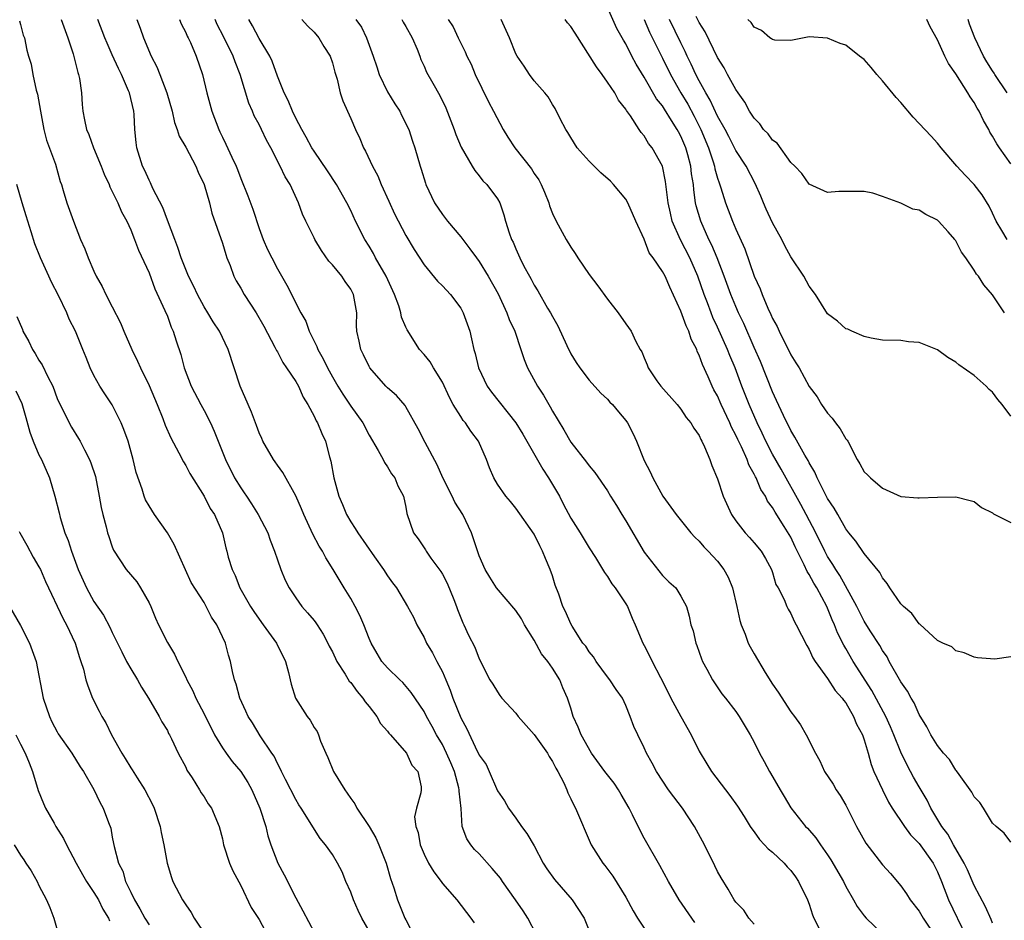
# Model space of a CAD drawing. Units: inches. Extents: x 2556000 to 2559000, y 1554000 to 1557000.
# Drawn here: x 2557693 to 2557800, y 1554607 to 1554705 of the extents above; entities that cross this region are included whole.
import ezdxf

# ---------------------------------------------------------------- set-up
doc = ezdxf.new("R2010")
doc.units = ezdxf.units.IN
doc.header["$MEASUREMENT"] = 0
doc.layers.add('LD25561554_2ft', color=161, linetype='Continuous')

msp = doc.modelspace()

# ---------------------------------------------------------------- linework, layer by layer
at = {"layer": 'LD25561554_2ft'}
for points, elevation in [([(2557801, 1554635.51), (2557799.25, 1554635.25), (2557797.37, 1554635.37), (2557797, 1554635.44), (2557795.92, 1554635.92), (2557795, 1554636.16), (2557794.57, 1554636.57), (2557793.56, 1554637), (2557793, 1554637.26), (2557791.06, 1554639.06), (2557791, 1554639.09), (2557790.21, 1554640.21), (2557789.28, 1554641), (2557789, 1554641.28), (2557787.8, 1554643), (2557787.5, 1554643.5), (2557787, 1554644.1), (2557786.69, 1554644.69), (2557785, 1554646.77), (2557784.09, 1554648.09), (2557783.34, 1554649), (2557783, 1554649.45), (2557782.11, 1554651), (2557781.72, 1554651.72), (2557781, 1554652.76), (2557780.73, 1554653.27), (2557779.87, 1554655), (2557779.63, 1554655.63), (2557779, 1554656.64), (2557778.89, 1554656.89), (2557778.52, 1554657.48), (2557777.45, 1554659.45), (2557777, 1554660.16), (2557776.2, 1554661.8), (2557775.45, 1554663.45), (2557775, 1554664.39), (2557773.69, 1554667.69), (2557773, 1554669.24), (2557771.86, 1554671.86), (2557771.3, 1554673), (2557771, 1554673.68), (2557770.45, 1554675), (2557769.72, 1554677), (2557768.95, 1554679), (2557768.38, 1554680.38), (2557768.07, 1554681), (2557767.17, 1554683), (2557766.69, 1554684.69), (2557766.62, 1554685), (2557766.42, 1554686.42), (2557766.37, 1554687), (2557766.17, 1554688.17), (2557766.08, 1554689), (2557765.76, 1554690.24), (2557765.54, 1554691), (2557765, 1554692.29), (2557764.74, 1554692.74), (2557764.61, 1554693), (2557764, 1554694), (2557763.21, 1554695.21), (2557763, 1554695.57), (2557762.36, 1554696.36), (2557761, 1554698.71), (2557760.12, 1554700.12), (2557759.66, 1554701), (2557759, 1554702.33), (2557758.74, 1554702.74), (2557758.03, 1554704.03), (2557757, 1554706.3)], 7086), ([(2557692.86, 1554704.86), (2557693, 1554704.44), (2557693.28, 1554703.28), (2557693.41, 1554703), (2557693.67, 1554701.67), (2557693.85, 1554701), (2557694.13, 1554700.13), (2557694.34, 1554699), (2557694.71, 1554697.29), (2557694.85, 1554696.85), (2557695.15, 1554695), (2557695.54, 1554693), (2557695.83, 1554691.83), (2557696.79, 1554689.21), (2557697.32, 1554687.32), (2557697.45, 1554687), (2557697.65, 1554686.35), (2557698.03, 1554685), (2557698.76, 1554683), (2557699.54, 1554681), (2557699.99, 1554679.99), (2557700.36, 1554679), (2557701, 1554677.56), (2557701.25, 1554677), (2557701.89, 1554675.89), (2557702.29, 1554675), (2557703, 1554673.66), (2557703.9, 1554671.9), (2557704.26, 1554671), (2557705.12, 1554669), (2557705.75, 1554667.75), (2557706.07, 1554667), (2557707, 1554665.08), (2557707.88, 1554663), (2557708.5, 1554661.5), (2557708.77, 1554660.77), (2557709.39, 1554659.39), (2557710.25, 1554657.75), (2557710.75, 1554656.75), (2557711, 1554656.36), (2557711.47, 1554655.47), (2557713, 1554653), (2557713.66, 1554651.66), (2557714.13, 1554651), (2557715.02, 1554649), (2557715.38, 1554647.38), (2557715.47, 1554647), (2557715.64, 1554646.36), (2557716.06, 1554645), (2557716.38, 1554644.38), (2557716.92, 1554643), (2557718.07, 1554641), (2557718.43, 1554640.43), (2557719, 1554639.61), (2557719.46, 1554639), (2557720.89, 1554637), (2557721.87, 1554635), (2557722.2, 1554633.8), (2557722.5, 1554632.5), (2557722.97, 1554631), (2557724.26, 1554629), (2557724.59, 1554628.59), (2557725, 1554627.79), (2557725.34, 1554627.34), (2557725.49, 1554627), (2557725.71, 1554626.29), (2557726.28, 1554625), (2557726.52, 1554624.52), (2557727.11, 1554623), (2557728.34, 1554621), (2557728.62, 1554620.62), (2557729, 1554620.03), (2557729.45, 1554619.45), (2557729.67, 1554619), (2557731, 1554617), (2557731.74, 1554615.74), (2557732.08, 1554615), (2557732.86, 1554613), (2557733.33, 1554611.33), (2557733.7, 1554610.3), (2557734.11, 1554609), (2557734.91, 1554607), (2557735, 1554606.8), (2557735.97, 1554605)], 7112), ([(2557697.41, 1554705), (2557698.15, 1554703), (2557698.74, 1554701.26), (2557699.23, 1554699.23), (2557699.32, 1554699), (2557699.42, 1554698.58), (2557699.62, 1554697), (2557699.72, 1554695.72), (2557699.8, 1554695), (2557699.96, 1554694.04), (2557700.2, 1554693), (2557700.45, 1554692.45), (2557700.93, 1554691), (2557701.78, 1554689), (2557702.12, 1554688.12), (2557702.65, 1554687), (2557702.74, 1554686.74), (2557703, 1554686.25), (2557703.6, 1554685), (2557704.01, 1554684.01), (2557704.57, 1554683), (2557705, 1554682.05), (2557705.42, 1554681), (2557705.85, 1554679.85), (2557707, 1554677.36), (2557707.62, 1554675.62), (2557708.73, 1554673.27), (2557709, 1554672.63), (2557709.43, 1554671.43), (2557709.64, 1554671), (2557709.96, 1554669.96), (2557710.46, 1554668.46), (2557710.85, 1554667), (2557711.59, 1554665), (2557712.65, 1554663), (2557713, 1554662.37), (2557713.71, 1554661), (2557714.11, 1554660.11), (2557715.35, 1554657), (2557716.34, 1554655), (2557717, 1554653.93), (2557717.39, 1554653.39), (2557717.63, 1554653), (2557718.19, 1554652.19), (2557718.92, 1554651), (2557719.95, 1554649), (2557720.21, 1554648.21), (2557720.7, 1554647), (2557721, 1554646.08), (2557721.37, 1554645), (2557721.84, 1554643.84), (2557722.27, 1554643), (2557723, 1554641.91), (2557723.67, 1554641), (2557724.3, 1554640.3), (2557725, 1554639.45), (2557725.2, 1554639.2), (2557725.33, 1554639), (2557725.98, 1554637.98), (2557726.5, 1554637), (2557726.66, 1554636.66), (2557727, 1554636.04), (2557727.49, 1554635), (2557728.38, 1554633.62), (2557728.84, 1554632.84), (2557729, 1554632.68), (2557729.7, 1554631.7), (2557730.32, 1554631), (2557730.57, 1554630.57), (2557731, 1554630.08), (2557731.86, 1554629), (2557732.23, 1554628.23), (2557733, 1554627.39), (2557733.17, 1554627.17), (2557733.33, 1554627), (2557735.1, 1554625), (2557735.67, 1554623.67), (2557736.31, 1554623), (2557736.67, 1554621.33), (2557736.7, 1554621), (2557736.66, 1554620.66), (2557736.17, 1554619), (2557735.96, 1554618.04), (2557736.09, 1554617), (2557736.34, 1554616.34), (2557736.56, 1554615), (2557737, 1554613.97), (2557737.5, 1554613), (2557738.05, 1554612.05), (2557738.85, 1554611), (2557739, 1554610.78), (2557740.58, 1554609), (2557742.11, 1554607), (2557742.47, 1554606.47)], 7110), ([(2557749.24, 1554605.24), (2557748.33, 1554607), (2557747.81, 1554607.81), (2557746.98, 1554609), (2557745.56, 1554611), (2557745.34, 1554611.34), (2557744.42, 1554612.42), (2557743, 1554614.01), (2557742.5, 1554614.5), (2557742.09, 1554615), (2557741.66, 1554615.66), (2557741.17, 1554617), (2557741.03, 1554618.97), (2557740.83, 1554620.83), (2557740.84, 1554621), (2557740.8, 1554621.2), (2557740.31, 1554623), (2557739.93, 1554623.92), (2557739.45, 1554625), (2557739, 1554625.92), (2557738.35, 1554627), (2557737.9, 1554627.9), (2557737.25, 1554629), (2557737, 1554629.54), (2557735.6, 1554631.6), (2557734.69, 1554632.69), (2557734.34, 1554633), (2557733, 1554634.28), (2557732.41, 1554635), (2557731.87, 1554635.87), (2557731.22, 1554637), (2557731, 1554637.51), (2557730.42, 1554639), (2557730, 1554640), (2557729.48, 1554641), (2557729, 1554641.84), (2557728.28, 1554643), (2557727.09, 1554645), (2557726.28, 1554646.28), (2557725.93, 1554647), (2557725.56, 1554647.56), (2557724.88, 1554648.88), (2557723.88, 1554651), (2557723.63, 1554651.63), (2557723, 1554653.05), (2557721.59, 1554655.59), (2557721, 1554656.4), (2557720.76, 1554656.76), (2557720.59, 1554657), (2557719.43, 1554659), (2557719.3, 1554659.3), (2557719, 1554659.92), (2557718.72, 1554660.72), (2557718.6, 1554661), (2557718.19, 1554662.19), (2557717.8, 1554663), (2557716.94, 1554665), (2557715.64, 1554669), (2557714.68, 1554671), (2557714.01, 1554672.01), (2557713.43, 1554673), (2557713, 1554673.67), (2557712.29, 1554675), (2557711.88, 1554675.88), (2557711.3, 1554677), (2557711, 1554677.72), (2557710.52, 1554679), (2557710.15, 1554680.15), (2557709.81, 1554681), (2557709, 1554683.1), (2557708.49, 1554684.49), (2557707.43, 1554686.57), (2557707.17, 1554687.17), (2557707, 1554687.47), (2557706.53, 1554688.53), (2557706.3, 1554689), (2557705.66, 1554691), (2557705.59, 1554691.59), (2557705.45, 1554693), (2557705.38, 1554694.62), (2557705.35, 1554695), (2557704.86, 1554697), (2557704.77, 1554697.23), (2557703.99, 1554699), (2557703.66, 1554699.66), (2557703, 1554701.16), (2557702.42, 1554702.42), (2557702.17, 1554703), (2557701.41, 1554705)], 7108), ([(2557705.69, 1554705), (2557706.05, 1554704.05), (2557706.39, 1554703), (2557707.24, 1554701), (2557707.84, 1554699.84), (2557708.19, 1554699), (2557708.96, 1554697), (2557709.51, 1554695), (2557709.77, 1554693.77), (2557710.08, 1554693), (2557710.29, 1554692.29), (2557711, 1554691.08), (2557712.1, 1554689), (2557712.36, 1554688.36), (2557713.03, 1554687), (2557713.58, 1554685), (2557713.87, 1554683.87), (2557715, 1554680.6), (2557715.37, 1554679.37), (2557715.5, 1554679), (2557715.84, 1554678.16), (2557716.26, 1554677), (2557716.51, 1554676.51), (2557717, 1554675.68), (2557717.37, 1554675), (2557718.68, 1554673), (2557719.54, 1554671.54), (2557720.74, 1554669.26), (2557720.9, 1554668.9), (2557721, 1554668.75), (2557721.6, 1554667.6), (2557722.01, 1554667), (2557723, 1554665.51), (2557723.29, 1554665), (2557723.82, 1554663.82), (2557724.34, 1554663), (2557725, 1554661.75), (2557725.23, 1554661.23), (2557725.39, 1554661), (2557725.84, 1554659.84), (2557726.26, 1554659), (2557726.68, 1554657.32), (2557726.83, 1554656.83), (2557727.14, 1554655), (2557727.7, 1554653), (2557728.1, 1554652.1), (2557728.53, 1554651), (2557729, 1554650.2), (2557729.5, 1554649.5), (2557729.76, 1554649), (2557731.61, 1554646.39), (2557732.57, 1554645), (2557733, 1554644.31), (2557733.55, 1554643.55), (2557733.98, 1554643), (2557735.2, 1554641), (2557735.83, 1554639.83), (2557736.2, 1554639), (2557737, 1554637.59), (2557737.26, 1554637), (2557737.93, 1554635.93), (2557738.38, 1554635), (2557739, 1554633.84), (2557739.37, 1554633), (2557739.85, 1554631.85), (2557740.15, 1554631), (2557741, 1554628.84), (2557741.65, 1554627.65), (2557742.8, 1554625.2), (2557742.94, 1554624.94), (2557743, 1554624.76), (2557743.76, 1554623.76), (2557744.1, 1554623), (2557745, 1554620.88), (2557745.78, 1554619.78), (2557746.2, 1554619), (2557747, 1554617.89), (2557747.61, 1554617), (2557748.21, 1554616.21), (2557749, 1554614.88), (2557749.98, 1554613), (2557750.39, 1554612.39), (2557751.22, 1554611.22), (2557753.14, 1554609), (2557754.46, 1554607), (2557755.27, 1554605)], 7106), ([(2557710.34, 1554705), (2557710.52, 1554704.52), (2557711, 1554703.59), (2557711.17, 1554703.17), (2557711.27, 1554703), (2557711.52, 1554702.48), (2557712.13, 1554701), (2557712.85, 1554699), (2557713.32, 1554697), (2557713.85, 1554695), (2557714.61, 1554693), (2557714.74, 1554692.74), (2557715, 1554692.18), (2557715.39, 1554691.39), (2557716.03, 1554689.97), (2557716.49, 1554689), (2557716.64, 1554688.64), (2557717, 1554687.64), (2557717.77, 1554685.77), (2557718.31, 1554684.31), (2557719, 1554682.19), (2557719.45, 1554681), (2557719.92, 1554679.92), (2557720.38, 1554679), (2557721, 1554677.82), (2557722.04, 1554676.04), (2557723.57, 1554673), (2557724.11, 1554672.11), (2557724.48, 1554671), (2557725.32, 1554669.32), (2557725.42, 1554669), (2557725.99, 1554667.99), (2557726.46, 1554667), (2557727, 1554666.02), (2557727.6, 1554665), (2557728.14, 1554664.14), (2557729, 1554662.84), (2557730.33, 1554661), (2557731, 1554659.68), (2557732, 1554658), (2557732.53, 1554657), (2557732.67, 1554656.67), (2557733, 1554656.23), (2557733.45, 1554655.45), (2557733.82, 1554655), (2557734.14, 1554654.14), (2557734.75, 1554653), (2557735, 1554651.82), (2557735.11, 1554651.11), (2557735.84, 1554649), (2557736.36, 1554648.36), (2557737.15, 1554647.15), (2557737.22, 1554647), (2557737.75, 1554646.25), (2557738.81, 1554644.81), (2557739, 1554644.5), (2557739.52, 1554643.52), (2557740.25, 1554641.75), (2557740.54, 1554641), (2557740.64, 1554640.64), (2557741.21, 1554639.21), (2557741.34, 1554639), (2557741.86, 1554637.86), (2557742.54, 1554636.54), (2557743, 1554635.29), (2557744.17, 1554633), (2557744.5, 1554632.5), (2557745, 1554631.66), (2557745.28, 1554631.28), (2557745.47, 1554631), (2557747, 1554629.35), (2557747.26, 1554629), (2557749, 1554627.03), (2557750.45, 1554625), (2557750.63, 1554624.63), (2557751, 1554624.07), (2557751.36, 1554623.36), (2557751.59, 1554623), (2557752.23, 1554621.77), (2557752.56, 1554621), (2557752.68, 1554620.68), (2557753, 1554620.02), (2557753.32, 1554619.32), (2557753.53, 1554619), (2557755.21, 1554615), (2557756.49, 1554613), (2557756.73, 1554612.73), (2557757.58, 1554611.58), (2557759, 1554609.3), (2557759.81, 1554607.81), (2557760.28, 1554607), (2557761, 1554605.92)], 7104), ([(2557766.54, 1554606.54), (2557766.19, 1554607), (2557764.83, 1554609), (2557763.67, 1554611), (2557762.73, 1554612.73), (2557761, 1554615.73), (2557760.55, 1554616.55), (2557759.74, 1554618.26), (2557759.36, 1554619), (2557758.48, 1554620.48), (2557758.2, 1554621), (2557757.72, 1554621.72), (2557756.73, 1554623), (2557755.25, 1554625), (2557754.12, 1554627), (2557753.81, 1554627.81), (2557753.27, 1554629), (2557753, 1554629.88), (2557752.63, 1554631), (2557752.12, 1554632.12), (2557751.79, 1554633), (2557751, 1554634.24), (2557750.49, 1554635), (2557749.82, 1554635.82), (2557749, 1554637.31), (2557747.96, 1554639), (2557747.63, 1554639.63), (2557747, 1554640.55), (2557744.89, 1554643), (2557744.18, 1554644.18), (2557743.66, 1554645), (2557743, 1554646.49), (2557742.18, 1554649), (2557741.24, 1554651), (2557740.37, 1554652.37), (2557740.08, 1554653), (2557739.05, 1554655), (2557738.44, 1554656.44), (2557737.12, 1554658.88), (2557736.37, 1554660.37), (2557735, 1554662.77), (2557734.92, 1554662.92), (2557733.98, 1554663.98), (2557733, 1554664.82), (2557732.83, 1554665), (2557731.1, 1554667), (2557731, 1554667.17), (2557730.41, 1554668.41), (2557730.09, 1554669), (2557729.91, 1554669.91), (2557729.66, 1554671), (2557729.63, 1554671.63), (2557729.65, 1554673), (2557729.39, 1554674.61), (2557729.31, 1554675), (2557729, 1554675.59), (2557728.41, 1554676.41), (2557728.02, 1554677), (2557727, 1554678.23), (2557726.63, 1554678.63), (2557725.8, 1554679.8), (2557725.09, 1554681), (2557725, 1554681.18), (2557724.1, 1554683), (2557723.75, 1554683.75), (2557723.31, 1554685), (2557722.39, 1554687), (2557721.85, 1554687.85), (2557721.31, 1554689), (2557720.28, 1554691), (2557719.83, 1554691.83), (2557719.28, 1554693), (2557719, 1554693.55), (2557718.48, 1554694.48), (2557718.27, 1554695), (2557717.88, 1554695.88), (2557716.95, 1554699), (2557716.38, 1554700.38), (2557716.17, 1554701), (2557715.14, 1554703.14), (2557714.45, 1554704.45), (2557714.2, 1554705)], 7102), ([(2557773, 1554606.34), (2557772.43, 1554607), (2557771.87, 1554607.87), (2557771, 1554608.75), (2557770.83, 1554609), (2557770.17, 1554610.17), (2557769.4, 1554611.39), (2557769, 1554612.09), (2557768.71, 1554612.71), (2557767.57, 1554615), (2557766.51, 1554617), (2557765.19, 1554619), (2557764.23, 1554620.23), (2557763.67, 1554621), (2557762.34, 1554623), (2557761.89, 1554623.89), (2557761.25, 1554625), (2557761, 1554625.57), (2557760.3, 1554627), (2557759.89, 1554627.89), (2557759.48, 1554629), (2557759, 1554630.17), (2557758.64, 1554631), (2557757.94, 1554631.94), (2557757.26, 1554633), (2557757, 1554633.3), (2557755.77, 1554635), (2557755.48, 1554635.48), (2557755, 1554636.05), (2557754.64, 1554636.64), (2557754.33, 1554637), (2557753.15, 1554638.85), (2557753, 1554639.11), (2557752.42, 1554640.42), (2557752.15, 1554641), (2557751.68, 1554642.32), (2557751.31, 1554643.31), (2557751, 1554644.32), (2557750.77, 1554645), (2557750.23, 1554646.23), (2557749.93, 1554647), (2557749.61, 1554647.61), (2557749, 1554648.88), (2557747, 1554651.71), (2557746.42, 1554652.42), (2557745.92, 1554653), (2557745, 1554654.33), (2557744.62, 1554655), (2557744.12, 1554656.12), (2557743.82, 1554657), (2557742.93, 1554659), (2557742.1, 1554660.1), (2557741.53, 1554661), (2557741.28, 1554661.28), (2557741, 1554661.7), (2557740.19, 1554663), (2557739.76, 1554663.76), (2557739, 1554665.43), (2557738.03, 1554667), (2557737.66, 1554667.66), (2557737, 1554668.46), (2557736.49, 1554669), (2557735.14, 1554671.14), (2557735, 1554671.44), (2557734.55, 1554672.55), (2557734.47, 1554673), (2557734.24, 1554673.76), (2557733.77, 1554675), (2557732.86, 1554677), (2557731.72, 1554679), (2557731.47, 1554679.47), (2557731, 1554680.27), (2557730.53, 1554681), (2557729.53, 1554683), (2557729, 1554684.15), (2557728.58, 1554685), (2557727.45, 1554687), (2557726.48, 1554688.48), (2557725, 1554690.62), (2557724.76, 1554691), (2557724.15, 1554692.15), (2557723.65, 1554693), (2557723, 1554694.25), (2557722.64, 1554695), (2557722.18, 1554696.18), (2557721.74, 1554697), (2557721, 1554698.82), (2557720.45, 1554700.45), (2557720.18, 1554701), (2557719, 1554702.92), (2557718.3, 1554704.3), (2557717.87, 1554705)], 7100), ([(2557723.67, 1554705), (2557724.29, 1554704.29), (2557725, 1554703.62), (2557725.54, 1554703), (2557726.06, 1554702.06), (2557726.76, 1554701), (2557727, 1554700.27), (2557727.26, 1554699.26), (2557727.51, 1554698.49), (2557727.85, 1554697), (2557728.13, 1554696.13), (2557729, 1554694.19), (2557729.51, 1554693), (2557730.01, 1554692.01), (2557730.38, 1554691), (2557730.62, 1554690.62), (2557731.36, 1554689), (2557731.94, 1554687.94), (2557732.33, 1554687), (2557733.17, 1554685.17), (2557733.79, 1554683.79), (2557735, 1554681.45), (2557735.93, 1554679.93), (2557737, 1554678.24), (2557738.47, 1554676.47), (2557739, 1554675.95), (2557739.89, 1554675), (2557741, 1554673.51), (2557741.28, 1554673), (2557741.98, 1554671), (2557742.19, 1554670.19), (2557742.44, 1554669), (2557742.57, 1554668.57), (2557742.94, 1554667), (2557743.89, 1554665), (2557744.35, 1554664.35), (2557747.02, 1554661), (2557747.77, 1554659.77), (2557749.96, 1554655.96), (2557750.57, 1554655), (2557751.76, 1554653), (2557752.17, 1554652.17), (2557753, 1554650.62), (2557754.04, 1554649), (2557755, 1554647.38), (2557755.69, 1554646.31), (2557756.68, 1554644.68), (2557757, 1554644.26), (2557757.47, 1554643.47), (2557757.83, 1554643), (2557759, 1554641.29), (2557759.17, 1554641), (2557759.7, 1554639.7), (2557760.02, 1554639), (2557760.85, 1554637), (2557761, 1554636.74), (2557761.6, 1554635.6), (2557761.87, 1554635), (2557762.77, 1554633.23), (2557763.62, 1554631.62), (2557763.91, 1554631), (2557765, 1554629), (2557766.13, 1554627), (2557767, 1554625.22), (2557767.83, 1554623.83), (2557768.35, 1554623), (2557769.86, 1554621), (2557770.36, 1554620.36), (2557771.2, 1554619.2), (2557771.91, 1554618.09), (2557772.58, 1554617), (2557772.73, 1554616.73), (2557773, 1554616.41), (2557773.57, 1554615.57), (2557774.14, 1554615), (2557774.54, 1554614.54), (2557775, 1554614.19), (2557776.27, 1554613), (2557776.61, 1554612.61), (2557777, 1554612.2), (2557777.51, 1554611.51), (2557777.85, 1554611), (2557778.83, 1554609), (2557779, 1554608.52), (2557779.37, 1554607.37), (2557779.52, 1554607), (2557780.06, 1554605.94)], 7098), ([(2557729.57, 1554705), (2557730.16, 1554704.16), (2557730.72, 1554703), (2557731.46, 1554701), (2557731.85, 1554699.85), (2557732.09, 1554699), (2557733, 1554697.1), (2557733.81, 1554695.81), (2557734.35, 1554695), (2557734.55, 1554694.55), (2557735.33, 1554693), (2557735.73, 1554691.73), (2557735.98, 1554691), (2557736.57, 1554689), (2557736.69, 1554688.69), (2557737.14, 1554687.14), (2557737.2, 1554687), (2557738.13, 1554685), (2557739, 1554683.73), (2557739.56, 1554683), (2557741, 1554681.3), (2557741.99, 1554679.99), (2557742.71, 1554679), (2557743, 1554678.62), (2557744, 1554677), (2557745.07, 1554675.07), (2557746.04, 1554673), (2557746.28, 1554672.28), (2557746.89, 1554671), (2557747.56, 1554669), (2557747.91, 1554667.91), (2557748.29, 1554667), (2557749.37, 1554665), (2557750.02, 1554664.02), (2557750.6, 1554663), (2557750.76, 1554662.76), (2557751, 1554662.3), (2557752.25, 1554660.25), (2557753, 1554658.89), (2557754.73, 1554656.73), (2557755, 1554656.32), (2557755.61, 1554655.61), (2557757, 1554653.6), (2557757.33, 1554653), (2557757.98, 1554651.98), (2557758.56, 1554651), (2557759, 1554650.31), (2557761, 1554646.92), (2557763, 1554644.35), (2557763.68, 1554643.68), (2557764.45, 1554643), (2557765, 1554642.11), (2557765.61, 1554641), (2557765.93, 1554639.93), (2557766.09, 1554639), (2557766.34, 1554638.34), (2557766.63, 1554637), (2557766.74, 1554636.74), (2557767.26, 1554635.26), (2557767.37, 1554635), (2557767.85, 1554634.15), (2557768.45, 1554633), (2557769.47, 1554631.47), (2557769.87, 1554631), (2557771, 1554629.52), (2557771.35, 1554629), (2557772.56, 1554627), (2557773, 1554626.2), (2557773.59, 1554625), (2557774.08, 1554624.08), (2557774.67, 1554623), (2557774.8, 1554622.8), (2557775.82, 1554621), (2557776.27, 1554620.27), (2557777.01, 1554619.01), (2557778.6, 1554617), (2557778.8, 1554616.8), (2557779.73, 1554615.74), (2557780.22, 1554615), (2557781, 1554613.89), (2557781.35, 1554613.35), (2557782.73, 1554611), (2557783, 1554610.46), (2557783.84, 1554609), (2557784.25, 1554608.25), (2557785, 1554607.24), (2557785.2, 1554607), (2557787, 1554605.29)], 7096), ([(2557734.57, 1554705), (2557734.71, 1554704.71), (2557735, 1554704.22), (2557735.69, 1554703), (2557736.24, 1554701.76), (2557736.52, 1554701), (2557736.64, 1554700.64), (2557737, 1554699.9), (2557737.27, 1554699.27), (2557737.95, 1554698.05), (2557738.72, 1554696.72), (2557739.38, 1554695.38), (2557740.28, 1554693), (2557740.46, 1554692.46), (2557741.06, 1554691.06), (2557742.26, 1554689), (2557742.52, 1554688.52), (2557743, 1554687.94), (2557743.41, 1554687.41), (2557743.85, 1554687), (2557745, 1554685.44), (2557745.25, 1554685), (2557745.71, 1554683.71), (2557745.89, 1554683), (2557746.28, 1554681.72), (2557746.55, 1554681), (2557746.71, 1554680.71), (2557747, 1554679.97), (2557747.44, 1554679), (2557747.89, 1554678.11), (2557748.49, 1554677), (2557748.68, 1554676.68), (2557749, 1554676.02), (2557749.4, 1554675.4), (2557750.47, 1554673.53), (2557750.79, 1554673), (2557751, 1554672.59), (2557751.59, 1554671.59), (2557752.57, 1554669.43), (2557753, 1554668.55), (2557753.59, 1554667.59), (2557753.98, 1554667), (2557755, 1554665.67), (2557756.26, 1554664.26), (2557757, 1554663.58), (2557757.27, 1554663.27), (2557757.55, 1554663), (2557758.2, 1554662.2), (2557759, 1554661.28), (2557759.19, 1554661), (2557759.8, 1554659.8), (2557760.15, 1554659), (2557761, 1554656.91), (2557761.66, 1554655.66), (2557761.95, 1554655), (2557763.05, 1554653), (2557764.48, 1554651), (2557766.1, 1554649), (2557766.53, 1554648.53), (2557767, 1554648.1), (2557767.5, 1554647.5), (2557767.99, 1554647), (2557769, 1554645.92), (2557769.71, 1554645), (2557770.18, 1554644.18), (2557770.63, 1554643), (2557771.11, 1554641), (2557771.45, 1554639.45), (2557771.6, 1554639), (2557772.03, 1554637.97), (2557772.36, 1554637), (2557772.57, 1554636.57), (2557773, 1554635.81), (2557774.2, 1554633.8), (2557775, 1554632.53), (2557775.63, 1554631.63), (2557777, 1554629.51), (2557777.4, 1554629), (2557778.07, 1554628.07), (2557778.68, 1554627), (2557779.68, 1554625), (2557780.16, 1554624.16), (2557780.69, 1554623), (2557781.6, 1554621.6), (2557781.96, 1554621), (2557782.37, 1554620.37), (2557783, 1554619.31), (2557784.16, 1554617), (2557785.18, 1554615.18), (2557787, 1554612.81), (2557787.86, 1554611.86), (2557789, 1554610.53), (2557789.63, 1554609.63), (2557790.02, 1554609), (2557791, 1554607.75), (2557791.44, 1554607), (2557792.78, 1554605)], 7094), ([(2557739.64, 1554705), (2557740.18, 1554704.18), (2557740.72, 1554703), (2557741.48, 1554701.48), (2557741.68, 1554701), (2557742.12, 1554700.12), (2557742.59, 1554699), (2557744.02, 1554696.02), (2557744.57, 1554695), (2557745.62, 1554693), (2557746.15, 1554692.15), (2557746.89, 1554691), (2557748.7, 1554688.7), (2557749, 1554688.2), (2557749.5, 1554687.5), (2557749.78, 1554687), (2557750.15, 1554686.15), (2557750.6, 1554685), (2557750.69, 1554684.69), (2557751, 1554683.83), (2557751.4, 1554683), (2557752.49, 1554681), (2557753, 1554680.16), (2557753.49, 1554679.49), (2557753.77, 1554679), (2557755, 1554677.18), (2557755.94, 1554675.94), (2557757, 1554674.48), (2557758.18, 1554673), (2557759, 1554671.79), (2557759.58, 1554671), (2557760.11, 1554669.89), (2557760.58, 1554669), (2557760.75, 1554668.75), (2557761, 1554668.09), (2557761.33, 1554667.33), (2557761.45, 1554667), (2557762.4, 1554665.6), (2557762.82, 1554665), (2557764.59, 1554663), (2557765, 1554662.49), (2557765.6, 1554661.6), (2557766.09, 1554661), (2557766.42, 1554660.42), (2557767, 1554659.63), (2557767.19, 1554659.19), (2557767.31, 1554659), (2557767.6, 1554658.4), (2557768.17, 1554657), (2557768.37, 1554656.37), (2557769, 1554654.89), (2557769.61, 1554653), (2557770.52, 1554651), (2557771, 1554650.31), (2557772.02, 1554649), (2557772.5, 1554648.5), (2557773, 1554647.94), (2557773.76, 1554647), (2557774.23, 1554646.23), (2557774.89, 1554645), (2557775, 1554644.68), (2557775.38, 1554643.38), (2557775.61, 1554643), (2557776.26, 1554641.74), (2557776.55, 1554641), (2557776.7, 1554640.7), (2557777, 1554640.22), (2557777.37, 1554639.37), (2557777.59, 1554639), (2557778.74, 1554636.74), (2557779, 1554636.31), (2557779.39, 1554635.39), (2557779.64, 1554635), (2557781, 1554633.13), (2557781.84, 1554631.84), (2557782.6, 1554631), (2557782.75, 1554630.75), (2557783, 1554630.46), (2557783.85, 1554629), (2557784.16, 1554628.16), (2557784.81, 1554627), (2557785, 1554626.46), (2557785.42, 1554625), (2557785.76, 1554623.76), (2557786.06, 1554623), (2557786.98, 1554620.98), (2557787.64, 1554619.64), (2557788.04, 1554619), (2557789.4, 1554617), (2557790.06, 1554616.07), (2557791, 1554615.15), (2557792.51, 1554613), (2557793, 1554612.04), (2557793.44, 1554611), (2557794.21, 1554609), (2557796.12, 1554605)], 7092), ([(2557799, 1554606.46), (2557798.86, 1554606.86), (2557798.24, 1554608.24), (2557797, 1554610.55), (2557796.26, 1554612.26), (2557795.92, 1554613), (2557794.75, 1554615), (2557794.14, 1554616.14), (2557793.48, 1554617), (2557792.28, 1554619), (2557791.87, 1554619.87), (2557791, 1554621.31), (2557790.38, 1554622.38), (2557790.06, 1554623), (2557789.68, 1554623.68), (2557789, 1554625.11), (2557788.24, 1554627), (2557787.87, 1554627.87), (2557787.36, 1554629), (2557785.84, 1554631.84), (2557783.81, 1554635), (2557783, 1554636.39), (2557782.77, 1554636.77), (2557782.1, 1554638.1), (2557781.76, 1554639), (2557781.52, 1554639.52), (2557780.92, 1554641), (2557779.83, 1554643), (2557779.51, 1554643.51), (2557779, 1554644.48), (2557778.79, 1554644.79), (2557778.47, 1554645.53), (2557777.49, 1554647.49), (2557777, 1554648.55), (2557776.29, 1554649.71), (2557775.28, 1554651.28), (2557775, 1554651.79), (2557774.47, 1554652.47), (2557774.22, 1554653), (2557773.74, 1554653.74), (2557773.22, 1554655), (2557773.14, 1554655.14), (2557773, 1554655.43), (2557772.42, 1554656.42), (2557772.22, 1554657), (2557771.61, 1554658.39), (2557771.21, 1554659.21), (2557771, 1554659.68), (2557770.54, 1554660.54), (2557770.35, 1554661), (2557769.4, 1554663), (2557769, 1554663.94), (2557768.62, 1554664.62), (2557768.43, 1554665), (2557767.98, 1554666.02), (2557767.36, 1554667.36), (2557767, 1554668.39), (2557766.79, 1554668.79), (2557766.73, 1554669), (2557766.14, 1554670.14), (2557765.87, 1554671), (2557765.58, 1554671.58), (2557765, 1554673.18), (2557763.79, 1554675.79), (2557763.28, 1554677), (2557763, 1554677.53), (2557761.98, 1554679), (2557761.55, 1554679.55), (2557761, 1554681.03), (2557760.1, 1554683), (2557759.22, 1554685), (2557759, 1554685.39), (2557757.67, 1554687), (2557757.35, 1554687.35), (2557756.29, 1554688.29), (2557755.55, 1554689), (2557755, 1554689.56), (2557753.7, 1554691), (2557753, 1554692.13), (2557752.68, 1554692.68), (2557752.45, 1554693), (2557751.84, 1554694.16), (2557751.29, 1554695.29), (2557751, 1554695.74), (2557750.55, 1554696.55), (2557750.18, 1554697), (2557749, 1554698.31), (2557748.5, 1554699), (2557747.9, 1554699.9), (2557747.14, 1554701), (2557747, 1554701.25), (2557746.32, 1554703), (2557745.42, 1554705)], 7090), ([(2557801, 1554615.3), (2557800.27, 1554616.27), (2557799.4, 1554617), (2557799, 1554617.37), (2557798, 1554619), (2557797.6, 1554619.6), (2557797, 1554620.21), (2557796.74, 1554620.74), (2557795.35, 1554622.65), (2557795.06, 1554623.06), (2557795, 1554623.12), (2557794.29, 1554624.29), (2557793.65, 1554625), (2557793, 1554625.81), (2557792.28, 1554627), (2557791.85, 1554627.85), (2557791, 1554629.22), (2557790.46, 1554630.46), (2557790.12, 1554631), (2557789.74, 1554631.74), (2557789, 1554632.78), (2557787.74, 1554635), (2557787.49, 1554635.49), (2557787, 1554636.2), (2557786.72, 1554636.72), (2557785.66, 1554638.34), (2557785, 1554639.38), (2557784.19, 1554641), (2557782.35, 1554644.35), (2557781.91, 1554645), (2557781.57, 1554645.57), (2557781, 1554646.43), (2557780.7, 1554647), (2557779.71, 1554649), (2557778.66, 1554651), (2557778.1, 1554652.1), (2557775.95, 1554655.95), (2557775, 1554657.58), (2557774.27, 1554659), (2557773.88, 1554659.88), (2557773.34, 1554661), (2557772.46, 1554663), (2557771.67, 1554665), (2557770.92, 1554667), (2557770.34, 1554668.34), (2557770.09, 1554669), (2557769, 1554671.46), (2557768.5, 1554672.5), (2557768.3, 1554673), (2557767.9, 1554674.1), (2557767.54, 1554675), (2557766.87, 1554677), (2557766, 1554679), (2557764.97, 1554680.97), (2557764.06, 1554683), (2557763.86, 1554683.86), (2557763.62, 1554685), (2557763.33, 1554687.33), (2557763, 1554689), (2557761.88, 1554691), (2557761.48, 1554691.48), (2557761, 1554692.31), (2557760.66, 1554692.66), (2557760.46, 1554693), (2557759.52, 1554694.48), (2557759.08, 1554695.08), (2557759, 1554695.23), (2557758.19, 1554696.19), (2557757.79, 1554697), (2557757, 1554698.18), (2557756.43, 1554699), (2557755.82, 1554699.82), (2557753.49, 1554703.49), (2557753, 1554704.23), (2557752.65, 1554704.65), (2557752.4, 1554705)], 7088), ([(2557760.99, 1554704.99), (2557761.6, 1554703.6), (2557763, 1554700.77), (2557763.86, 1554699), (2557765, 1554697), (2557765.75, 1554695.75), (2557766.44, 1554694.44), (2557767.17, 1554693), (2557768.01, 1554691), (2557768.52, 1554689.48), (2557768.66, 1554689), (2557768.71, 1554688.71), (2557769, 1554687.68), (2557769.17, 1554687.17), (2557769.37, 1554686.63), (2557769.87, 1554685), (2557770.63, 1554683), (2557771, 1554682.12), (2557771.98, 1554679.98), (2557773.01, 1554677), (2557773.64, 1554675.64), (2557773.87, 1554675), (2557774.49, 1554673.51), (2557774.82, 1554672.82), (2557775, 1554672.39), (2557775.51, 1554671.51), (2557775.72, 1554671), (2557776.42, 1554669.58), (2557776.82, 1554668.82), (2557777, 1554668.42), (2557777.56, 1554667.56), (2557777.9, 1554667), (2557779, 1554664.99), (2557779.86, 1554663.86), (2557780.35, 1554663), (2557781, 1554662.08), (2557781.52, 1554661.52), (2557781.88, 1554661), (2557782.37, 1554660.37), (2557783, 1554659.28), (2557783.13, 1554659.13), (2557783.21, 1554659), (2557784.24, 1554657), (2557784.53, 1554656.53), (2557785, 1554655.65), (2557785.35, 1554655.35), (2557785.69, 1554655), (2557787, 1554653.89), (2557789, 1554652.99), (2557790.85, 1554652.85), (2557791, 1554652.82), (2557793, 1554652.92), (2557795, 1554652.94), (2557796.56, 1554652.56), (2557797, 1554652.42), (2557797.79, 1554651.79), (2557799, 1554651.21), (2557799.1, 1554651.1), (2557801, 1554650.16)], 7084), ([(2557801, 1554661.73), (2557800.06, 1554663), (2557799.57, 1554663.57), (2557799, 1554664.36), (2557798.64, 1554664.64), (2557798.3, 1554665), (2557797, 1554666.17), (2557795.33, 1554667.33), (2557795, 1554667.62), (2557794.12, 1554668.12), (2557793, 1554668.96), (2557791, 1554669.76), (2557789.84, 1554669.84), (2557789, 1554669.98), (2557787, 1554670.03), (2557785.76, 1554670.24), (2557785, 1554670.44), (2557783.67, 1554671), (2557783.21, 1554671.21), (2557783, 1554671.28), (2557782.1, 1554672.1), (2557781, 1554672.9), (2557779.69, 1554675), (2557779, 1554675.92), (2557778.4, 1554677), (2557777, 1554679.13), (2557776.33, 1554680.33), (2557776.01, 1554681), (2557775, 1554682.83), (2557774.31, 1554684.31), (2557774.01, 1554685), (2557773.72, 1554685.72), (2557773.1, 1554687.1), (2557772.12, 1554689), (2557771, 1554690.72), (2557770.23, 1554692.23), (2557769.83, 1554693), (2557769, 1554694.47), (2557768.21, 1554696.21), (2557767.72, 1554697), (2557767, 1554698.31), (2557766.64, 1554699), (2557766.14, 1554700.14), (2557765.7, 1554701), (2557765.49, 1554701.49), (2557765, 1554702.46), (2557763.77, 1554705)], 7082), ([(2557800.31, 1554673), (2557799, 1554674.97), (2557798.06, 1554676.06), (2557797.46, 1554677), (2557797.24, 1554677.24), (2557797, 1554677.66), (2557796.1, 1554679), (2557795.62, 1554679.62), (2557795, 1554680.87), (2557794.94, 1554680.94), (2557794.9, 1554681), (2557794.15, 1554681.85), (2557793.12, 1554683), (2557793, 1554683.11), (2557791.72, 1554683.72), (2557791, 1554684.19), (2557790.31, 1554684.31), (2557789, 1554684.97), (2557787, 1554685.69), (2557785.96, 1554686.04), (2557785, 1554686.24), (2557782.23, 1554686.23), (2557781, 1554686.14), (2557779, 1554687.04), (2557778.21, 1554688.21), (2557777.43, 1554689), (2557777, 1554689.39), (2557775.5, 1554691.5), (2557775, 1554691.83), (2557774.51, 1554692.51), (2557774.03, 1554693), (2557773.62, 1554693.62), (2557773, 1554694.23), (2557772.5, 1554695), (2557771.98, 1554695.98), (2557771.24, 1554697), (2557771, 1554697.36), (2557770.11, 1554699), (2557769.74, 1554699.74), (2557769, 1554700.85), (2557767.65, 1554703.65), (2557767, 1554704.67), (2557766.67, 1554705.33)], 7080), ([(2557800.59, 1554681), (2557800, 1554682), (2557799.38, 1554683), (2557799, 1554683.86), (2557798.63, 1554684.63), (2557797.87, 1554685.87), (2557797, 1554687), (2557796.01, 1554688.01), (2557795.1, 1554689), (2557793.38, 1554691), (2557793, 1554691.5), (2557792.29, 1554692.29), (2557790.36, 1554694.36), (2557789, 1554695.94), (2557788.5, 1554696.5), (2557787, 1554698.32), (2557786.38, 1554699), (2557785.76, 1554699.76), (2557785, 1554700.62), (2557784.5, 1554701), (2557783, 1554702.18), (2557782.39, 1554702.39), (2557781, 1554702.95), (2557779, 1554703.09), (2557777, 1554702.7), (2557775.25, 1554702.75), (2557775, 1554702.8), (2557774.9, 1554702.9), (2557774.72, 1554703), (2557773.79, 1554703.79), (2557773, 1554704.15), (2557772.66, 1554704.66), (2557772.32, 1554705)], 7078), ([(2557801, 1554689.26), (2557799.74, 1554691), (2557799.45, 1554691.45), (2557799, 1554692.28), (2557798.72, 1554692.72), (2557798.58, 1554693), (2557798, 1554694), (2557797.54, 1554695), (2557797.32, 1554695.32), (2557797, 1554695.95), (2557796.55, 1554696.55), (2557796.3, 1554697), (2557795, 1554699.07), (2557794.18, 1554700.18), (2557793.79, 1554701), (2557793, 1554702.79), (2557792.19, 1554704.19), (2557791.84, 1554705)], 7076), ([(2557800.61, 1554697), (2557799.25, 1554699), (2557799.16, 1554699.16), (2557799, 1554699.38), (2557798.38, 1554700.38), (2557798.02, 1554701), (2557797.08, 1554703), (2557796.5, 1554704.5), (2557796.33, 1554705)], 7074), ([(2557731, 1554605.6), (2557730.21, 1554607), (2557729.83, 1554607.83), (2557729.29, 1554609), (2557729, 1554609.84), (2557728.48, 1554611), (2557728.05, 1554612.05), (2557727.57, 1554613), (2557727, 1554613.94), (2557726.25, 1554615), (2557725.67, 1554615.67), (2557723.6, 1554619), (2557723.35, 1554619.35), (2557723, 1554619.92), (2557721.88, 1554622.12), (2557721.45, 1554623), (2557721.32, 1554623.32), (2557721, 1554623.87), (2557720.65, 1554624.65), (2557720.4, 1554625), (2557719.11, 1554626.89), (2557718.28, 1554628.28), (2557717.81, 1554629), (2557717.57, 1554629.57), (2557716.89, 1554631), (2557716.51, 1554632.51), (2557716.31, 1554633), (2557716.11, 1554633.89), (2557715.9, 1554635), (2557715.67, 1554635.67), (2557715.34, 1554637), (2557714.41, 1554639), (2557713.83, 1554639.83), (2557713.25, 1554641), (2557713, 1554641.42), (2557711.6, 1554643.61), (2557709.75, 1554647.75), (2557709.03, 1554649.03), (2557707.6, 1554651), (2557707, 1554651.96), (2557706.62, 1554652.62), (2557706.47, 1554653), (2557706.24, 1554653.76), (2557705.61, 1554655.61), (2557705.27, 1554657), (2557704.71, 1554659), (2557704.27, 1554660.27), (2557703.97, 1554661), (2557702.97, 1554662.97), (2557702.19, 1554664.19), (2557701.64, 1554665), (2557701, 1554666.17), (2557700.59, 1554667), (2557700.15, 1554668.15), (2557699.77, 1554669), (2557698.98, 1554671), (2557698.3, 1554672.3), (2557698.03, 1554673), (2557697.12, 1554674.88), (2557696.36, 1554676.36), (2557696.09, 1554677), (2557695.17, 1554679), (2557694.54, 1554680.54), (2557694.15, 1554681.85), (2557693.77, 1554683), (2557693.6, 1554683.6), (2557693.15, 1554685), (2557692.6, 1554687)], 7114), ([(2557692.6, 1554672.6), (2557693.19, 1554671.19), (2557693.25, 1554671), (2557693.89, 1554669.89), (2557694.29, 1554669), (2557694.58, 1554668.58), (2557695, 1554667.84), (2557695.33, 1554667.33), (2557695.96, 1554666.04), (2557696.52, 1554665), (2557697, 1554663.68), (2557697.2, 1554663.2), (2557697.63, 1554662.37), (2557698.28, 1554661), (2557698.54, 1554660.54), (2557699.31, 1554659.31), (2557699.49, 1554659), (2557699.95, 1554658.05), (2557700.51, 1554657), (2557700.66, 1554656.66), (2557701.15, 1554655.15), (2557701.58, 1554653), (2557701.78, 1554651.78), (2557701.96, 1554651), (2557702.34, 1554649.66), (2557702.49, 1554649), (2557702.61, 1554648.61), (2557703, 1554647.49), (2557703.14, 1554647.14), (2557704.51, 1554645), (2557705.66, 1554643.66), (2557706.07, 1554643), (2557707, 1554641.39), (2557707.19, 1554641), (2557707.72, 1554639.72), (2557708.03, 1554639), (2557709, 1554637.04), (2557709.79, 1554635.79), (2557710.14, 1554635), (2557711, 1554633.26), (2557711.11, 1554633), (2557711.78, 1554631.78), (2557712.09, 1554631), (2557713, 1554629.26), (2557714.15, 1554627), (2557715, 1554625.58), (2557715.4, 1554625), (2557716.08, 1554624.08), (2557717, 1554623), (2557717.79, 1554621.79), (2557718.21, 1554621), (2557719.09, 1554619), (2557719.73, 1554617), (2557719.97, 1554615.97), (2557720.28, 1554615), (2557721.05, 1554613), (2557721.73, 1554611.73), (2557723, 1554609.2), (2557723.79, 1554607.79), (2557725, 1554605.45)], 7116), ([(2557692.49, 1554664.49), (2557693.13, 1554663.13), (2557693.58, 1554661.58), (2557694.01, 1554660.01), (2557694.36, 1554659), (2557695, 1554657.53), (2557695.27, 1554657), (2557696.15, 1554655), (2557696.72, 1554653), (2557697.19, 1554651.19), (2557697.31, 1554650.69), (2557697.83, 1554649), (2557698.18, 1554648.18), (2557698.53, 1554647), (2557699.29, 1554645), (2557699.81, 1554643.81), (2557700.19, 1554643), (2557701, 1554641.53), (2557702.05, 1554640.05), (2557702.74, 1554638.74), (2557703, 1554638.13), (2557704.03, 1554636.03), (2557704.56, 1554635), (2557705, 1554634.19), (2557705.74, 1554633), (2557706.17, 1554632.17), (2557706.93, 1554631), (2557708.09, 1554629), (2557708.39, 1554628.39), (2557709, 1554627.45), (2557709.14, 1554627.14), (2557709.23, 1554627), (2557709.46, 1554626.54), (2557710.18, 1554625), (2557711, 1554623.45), (2557711.13, 1554623.13), (2557711.7, 1554622.3), (2557712.51, 1554621), (2557712.68, 1554620.68), (2557713, 1554620.21), (2557713.46, 1554619.46), (2557713.83, 1554619), (2557714.67, 1554617), (2557715, 1554615.65), (2557715.12, 1554615), (2557715.77, 1554613), (2557716.15, 1554612.15), (2557717, 1554610.56), (2557718.15, 1554608.15), (2557719, 1554606.86), (2557719.99, 1554605)], 7118), ([(2557692.83, 1554649.17), (2557692.91, 1554649), (2557693.66, 1554647.66), (2557694.37, 1554646.37), (2557695, 1554645.31), (2557695.16, 1554645), (2557695.71, 1554643.71), (2557697.62, 1554639.62), (2557697.99, 1554639), (2557698.94, 1554637), (2557699.41, 1554635.41), (2557699.57, 1554635), (2557699.84, 1554634.16), (2557700.12, 1554633), (2557700.32, 1554632.32), (2557700.85, 1554631), (2557701.58, 1554629.58), (2557701.84, 1554629), (2557702.28, 1554628.28), (2557702.91, 1554627), (2557704.03, 1554625), (2557704.39, 1554624.39), (2557705, 1554623.39), (2557705.17, 1554623.17), (2557705.7, 1554622.3), (2557706.54, 1554621), (2557707.39, 1554619.39), (2557707.56, 1554619), (2557708.22, 1554617), (2557708.33, 1554616.33), (2557708.62, 1554615), (2557708.97, 1554613), (2557709.44, 1554611.44), (2557709.61, 1554611), (2557710.65, 1554609), (2557711, 1554608.46), (2557711.6, 1554607.6), (2557711.93, 1554607), (2557713.27, 1554605)], 7120), ([(2557691.79, 1554641), (2557693, 1554638.9), (2557693.98, 1554637), (2557694.68, 1554635), (2557695.45, 1554631), (2557696.14, 1554629), (2557696.42, 1554628.42), (2557697, 1554627.3), (2557697.11, 1554627.11), (2557698.57, 1554625), (2557699.48, 1554623.48), (2557699.84, 1554623), (2557701, 1554621.03), (2557701.64, 1554619.64), (2557702, 1554619), (2557702.59, 1554617.41), (2557702.82, 1554616.82), (2557703, 1554615.83), (2557703.14, 1554615.14), (2557703.19, 1554614.81), (2557703.66, 1554613), (2557704.13, 1554612.13), (2557704.44, 1554611), (2557705, 1554609.82), (2557705.4, 1554609), (2557706.01, 1554608.01), (2557706.55, 1554607), (2557707, 1554606.28)], 7122), ([(2557692.47, 1554627), (2557693, 1554625.97), (2557693.48, 1554625), (2557693.93, 1554623.93), (2557694.28, 1554623), (2557694.92, 1554620.92), (2557695.49, 1554619.49), (2557695.72, 1554619), (2557696.66, 1554617.34), (2557696.84, 1554617), (2557697.68, 1554615.68), (2557698, 1554615), (2557699.05, 1554613), (2557699.75, 1554611.75), (2557700.2, 1554611), (2557701, 1554609.81), (2557701.48, 1554609), (2557701.96, 1554607.96), (2557702.57, 1554607), (2557702.69, 1554606.69)], 7124), ([(2557692.3, 1554615), (2557693, 1554613.85), (2557693.35, 1554613.35), (2557693.56, 1554613), (2557694.15, 1554612.15), (2557694.8, 1554611), (2557695, 1554610.56), (2557695.82, 1554609), (2557696.17, 1554608.17), (2557696.62, 1554607), (2557697, 1554605.71)], 7126)]:
    msp.add_lwpolyline(points, dxfattribs=dict(at, elevation=elevation))

doc.saveas('drawing.dxf')
